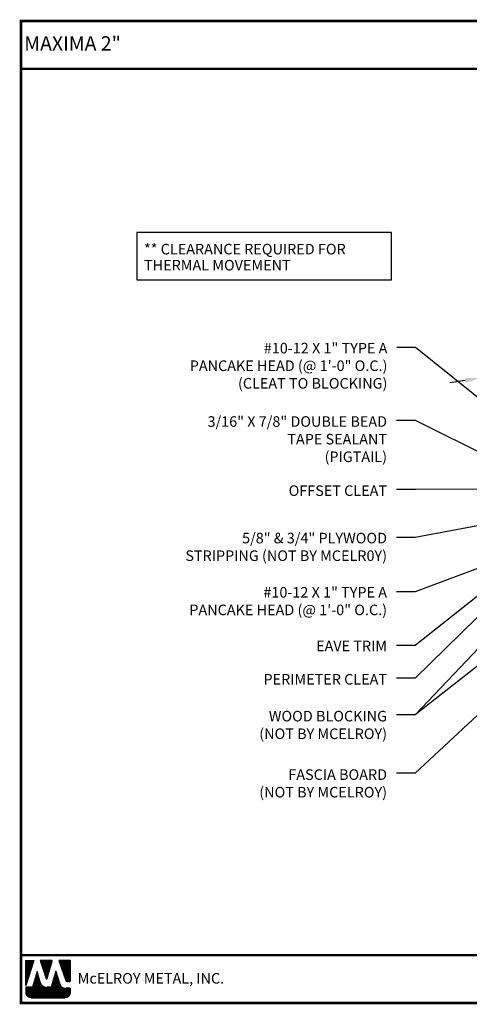
# Model space of a CAD drawing. Extents: x -5.8 to 47.3, y 3.6 to 42.9.
# Drawn here: x -5.8 to 12.2, y 3.6 to 42.9 of the extents above; entities that cross this region are included whole.
import ezdxf

# ---------------------------------------------------------------- set-up
doc = ezdxf.new("R2010")
doc.units = 0
doc.header["$LTSCALE"] = 1.5
doc.header["$MEASUREMENT"] = 0
doc.layers.get('Defpoints').update_dxf_attribs({"linetype": 'CONTINUOUS'})
for name, color, linetype in [('DIM', 2, 'CONTINUOUS'), ('FASTENER', 1, 'CONTINUOUS'), ('TEXT BY MCELROY', 3, 'CONTINUOUS'), ('TEXT NOT BY MCELROY', 1, 'CONTINUOUS'), ('TXT', 2, 'CONTINUOUS'), ('WEB BOR', 6, 'CONTINUOUS')]:
    doc.layers.add(name, color=color, linetype=linetype)
doc.styles.add('ROMANT', font='ROMANT')
doc.styles.get("Standard").update_dxf_attribs({"font": 'romans'})
doc.dimstyles.new('MCELROY1$7', dxfattribs={"dimtxt": 0.0938, "dimasz": 0.125, "dimexe": 0.0625, "dimexo": 0.0625, "dimgap": 0.0625, "dimtad": 0, "dimtih": 1, "dimtoh": 1, "dimdec": 0, "dimzin": 3, "dimdsep": 46, "dimlunit": 4, "dimtxsty": 'Standard', "dimcen": 0, "dimclrd": 2, "dimclre": 2, "dimclrt": 1, "dimadec": 0, "dimazin": 0, "dimtfac": 1, "dimtdec": 0, "dimtofl": 0, "dimtmove": 0, "dimatfit": 3, "dimfxl": 1, "dimfrac": 2, "dimtolj": 1, "dimtzin": 0, "dimarcsym": 0})
doc.dimstyles.get("Standard").update_dxf_attribs({"dimtxt": 0.18, "dimasz": 0.18, "dimexe": 0.18, "dimexo": 0.0625, "dimgap": 0.09, "dimtad": 0, "dimtih": 1, "dimtoh": 1, "dimdec": 4, "dimzin": 0, "dimdsep": 46, "dimtxsty": 'Standard', "dimcen": 0.09, "dimadec": 0, "dimazin": 0, "dimtfac": 1, "dimtdec": 4, "dimtofl": 0, "dimtmove": 0, "dimatfit": 3, "dimfxl": 1, "dimtolj": 1, "dimtzin": 0, "dimarcsym": 0})

# ---------------------------------------------------------------- blocks, each defined once
blk = doc.blocks.new('*D70')
at = {"layer": 'Defpoints', "color": 0}
for p in [(13.072, 28.643), (13.377, 24.079), (13.785, 24.143)]:
    blk.add_point(p, dxfattribs=at)
at = {"layer": 'DIM', "color": 2, "lineweight": -2}
for p, q in [((13.328, 24.387), (12.616, 28.887)), ((13.736, 24.452), (13.024, 28.952)), ((13.69, 28.741), (15.498, 29.027)), ((12.047, 28.481), (11.43, 28.383))]:
    blk.add_line(p, q, dxfattribs=at)
at = {"layer": 'DIM', "color": 2}
for points in [[(13.673, 28.844), (13.706, 28.638), (13.072, 28.643)], [(12.031, 28.584), (12.063, 28.378), (12.664, 28.579)]]:
    blk.add_solid(points, dxfattribs=at)
at = {"layer": 'DIM', "color": 1, "insert": (14.817, 29.473), "char_height": 0.469, "attachment_point": 5, "rotation": 9}
blk.add_mtext('\\A1;**', dxfattribs=at)

msp = doc.modelspace()

# ---------------------------------------------------------------- linework, layer by layer
at = {"layer": 'TXT'}
msp.add_lwpolyline([(9.09497, 34.38739), (-1.07488, 34.38739), (-1.07488, 32.49769), (9.09497, 32.49769)], close=True, dxfattribs=at)
at = {"layer": 'WEB BOR', "color": 5, "linetype": 'Continuous'}
for p, q in [((-5.51922, 5.30717), (-5.20296, 5.30717)), ((-5.51822, 4.30622), (-5.51822, 5.30717)), ((-5.20196, 5.30669), (-5.51822, 4.30622)), ((-4.46111, 5.30717), (-4.94044, 5.30717)), ((-4.93959, 5.30717), (-4.70994, 4.57972)), ((-4.66914, 4.58024), (-4.46011, 5.30717)), ((-3.74145, 5.30717), (-4.19613, 5.30717)), ((-4.19513, 5.30717), (-3.92117, 4.49614)), ((-3.74045, 4.45991), (-3.74045, 5.30669)), ((-3.8707, 4.45991), (-3.74045, 4.45991))]:
    msp.add_line(p, q, dxfattribs=at)
at = {"layer": 'WEB BOR', "color": 5}
for p, q in [((-5.51097, 5.30717), (-5.51097, 4.32915)), ((-5.50386, 5.30717), (-5.50386, 4.35166)), ((-5.49089, 5.30717), (-5.49089, 4.39267)), ((-5.47793, 5.30717), (-5.47793, 4.43367)), ((-5.46497, 5.30717), (-5.46497, 4.47468)), ((-5.45201, 5.30717), (-5.45201, 4.51568)), ((-5.43905, 5.30717), (-5.43905, 4.55669)), ((-5.42608, 5.30717), (-5.42608, 4.59769)), ((-5.41312, 5.30717), (-5.41312, 4.6387)), ((-5.40016, 5.30717), (-5.40016, 4.67971)), ((-5.3872, 5.30717), (-5.3872, 4.72071)), ((-5.37423, 5.30717), (-5.37423, 4.76172)), ((-5.36127, 5.30717), (-5.36127, 4.80272)), ((-5.34831, 5.30717), (-5.34831, 4.84373)), ((-5.33535, 5.30717), (-5.33535, 4.88473)), ((-5.32239, 5.30717), (-5.32239, 4.92574)), ((-5.30942, 5.30717), (-5.30942, 4.96674)), ((-5.29646, 5.30717), (-5.29646, 5.00775)), ((-5.2835, 5.30717), (-5.2835, 5.04875)), ((-5.27054, 5.30717), (-5.27054, 5.08976)), ((-5.25757, 5.30717), (-5.25757, 5.13077)), ((-5.24461, 5.30717), (-5.24461, 5.17177)), ((-5.23165, 5.30717), (-5.23165, 5.21278)), ((-5.21969, 5.30717), (-5.21969, 5.25378)), ((-4.92113, 5.30717), (-4.92113, 5.24554)), ((-4.90717, 5.30717), (-4.90717, 5.20448)), ((-4.89421, 5.30717), (-4.89421, 5.16342)), ((-4.88124, 5.30717), (-4.88124, 5.12236)), ((-4.86828, 5.30717), (-4.86828, 5.0813)), ((-4.85532, 5.30717), (-4.85532, 5.04024)), ((-4.84236, 5.30717), (-4.84236, 4.99918)), ((-4.8294, 5.30717), (-4.8294, 4.95812)), ((-4.81643, 5.30717), (-4.81643, 4.91706)), ((-4.80347, 5.30717), (-4.80347, 4.876)), ((-4.79051, 5.30717), (-4.79051, 4.83494)), ((-4.77755, 5.30717), (-4.77755, 4.79388)), ((-4.76458, 5.30717), (-4.76458, 4.75282)), ((-4.75162, 5.30717), (-4.75162, 4.71176)), ((-4.73866, 5.30717), (-4.73866, 4.6707)), ((-4.7257, 5.30717), (-4.7257, 4.62964)), ((-4.71274, 5.30717), (-4.71274, 4.58858)), ((-4.69977, 5.30717), (-4.69977, 4.5674)), ((-4.69977, 5.30717), (-4.69977, 4.5674)), ((-4.68681, 5.30717), (-4.68681, 4.56501)), ((-4.67385, 5.30717), (-4.67385, 4.5718)), ((-4.66089, 5.30717), (-4.66089, 4.60895)), ((-4.64792, 5.30717), (-4.64792, 4.65403)), ((-4.63496, 5.30717), (-4.63496, 4.6991)), ((-4.622, 5.30717), (-4.622, 4.74418)), ((-4.60904, 5.30717), (-4.60904, 4.78926)), ((-4.59608, 5.30717), (-4.59608, 4.83434)), ((-4.58311, 5.30717), (-4.58311, 4.87942)), ((-4.57015, 5.30717), (-4.57015, 4.92449)), ((-4.55719, 5.30717), (-4.55719, 4.96957)), ((-4.54423, 5.30717), (-4.54423, 5.01465)), ((-4.53126, 5.30717), (-4.53126, 5.05973)), ((-4.5183, 5.30717), (-4.5183, 5.10481)), ((-4.50534, 5.30717), (-4.50534, 5.14988)), ((-4.49238, 5.30717), (-4.49238, 5.19496)), ((-4.48042, 5.30717), (-4.48042, 5.24004)), ((-4.18317, 5.30717), (-4.18317, 5.2688)), ((-4.16921, 5.30717), (-4.16921, 5.23042)), ((-4.15624, 5.30717), (-4.15624, 5.19205)), ((-4.14328, 5.30717), (-4.14328, 5.15368)), ((-4.13032, 5.30717), (-4.13032, 5.1153)), ((-4.11736, 5.30717), (-4.11736, 5.07693)), ((-4.1044, 5.30717), (-4.1044, 5.03856)), ((-4.09143, 5.30717), (-4.09143, 5.00018)), ((-4.07847, 5.30717), (-4.07847, 4.96181)), ((-4.06551, 5.30717), (-4.06551, 4.92343)), ((-4.05255, 5.30717), (-4.05255, 4.88506)), ((-4.03959, 5.30717), (-4.03959, 4.84669)), ((-4.02662, 5.30717), (-4.02662, 4.80831)), ((-4.01366, 5.30717), (-4.01366, 4.76994)), ((-4.0007, 5.30717), (-4.0007, 4.73157)), ((-3.98774, 5.30717), (-3.98774, 4.69319)), ((-3.97477, 5.30717), (-3.97477, 4.65482)), ((-3.96181, 5.30717), (-3.96181, 4.61645)), ((-3.94885, 5.30717), (-3.94885, 4.57807)), ((-3.93589, 5.30717), (-3.93589, 4.5397)), ((-3.92293, 5.30717), (-3.92293, 4.50132)), ((-3.90996, 5.30717), (-3.90996, 4.47718)), ((-3.897, 5.30717), (-3.897, 4.46685)), ((-3.88404, 5.30717), (-3.88404, 4.46161)), ((-3.87108, 5.30717), (-3.87108, 4.45991)), ((-3.85811, 5.30717), (-3.85811, 4.45991)), ((-3.84515, 5.30717), (-3.84515, 4.45991)), ((-3.83219, 5.30717), (-3.83219, 4.45991)), ((-3.81923, 5.30717), (-3.81923, 4.45991)), ((-3.80627, 5.30717), (-3.80627, 4.45991)), ((-3.7933, 5.30717), (-3.7933, 4.45991)), ((-3.78034, 5.30717), (-3.78034, 4.45991)), ((-3.76738, 5.30717), (-3.76738, 4.45991)), ((-3.75442, 5.30717), (-3.75442, 4.45991)), ((-3.74145, 5.30717), (-3.74145, 4.45991))]:
    msp.add_line(p, q, dxfattribs=at)
at = {"layer": 'WEB BOR', "color": 9, "linetype": 'Continuous'}
for p, q in [((-5.06914, 4.86454), (-5.25289, 4.23813)), ((-4.95563, 4.4695), (-5.06914, 4.86454)), ((-4.32035, 4.87524), (-4.49987, 4.2341)), ((-4.20891, 4.5113), (-4.32035, 4.87524)), ((-4.94527, 4.43384), (-4.95563, 4.4695)), ((-4.16771, 4.37533), (-4.20891, 4.5113)), ((-5.25289, 4.23813), (-5.51822, 4.23813)), ((-5.51822, 4.23813), (-5.51822, 4.01978)), ((-4.49987, 4.2341), (-4.67925, 4.2341)), ((-3.74045, 4.19378), (-3.92298, 4.19378)), ((-3.74045, 4.01978), (-3.74045, 4.19378)), ((-5.30512, 3.80668), (-3.95355, 3.80668))]:
    msp.add_line(p, q, dxfattribs=at)
at = {"layer": 'WEB BOR', "color": 9}
for p, q in [((-5.09773, 4.7671), (-5.09773, 3.80668)), ((-5.08476, 4.81129), (-5.08476, 3.80668)), ((-5.0718, 4.85548), (-5.0718, 3.80668)), ((-5.05884, 4.82869), (-5.05884, 3.80668)), ((-5.04588, 4.78358), (-5.04588, 3.80668)), ((-5.03291, 4.73847), (-5.03291, 3.80668)), ((-4.35888, 4.73763), (-4.35888, 3.80668)), ((-4.34592, 4.78393), (-4.34592, 3.80668)), ((-4.33295, 4.83022), (-4.33295, 3.80668)), ((-4.31999, 4.87407), (-4.31999, 3.80668)), ((-4.30703, 4.83174), (-4.30703, 3.80668)), ((-4.29407, 4.78941), (-4.29407, 3.80668)), ((-4.28111, 4.74708), (-4.28111, 3.80668)), ((-5.21439, 4.3694), (-5.21439, 3.80668)), ((-5.20142, 4.41359), (-5.20142, 3.80668)), ((-5.18846, 4.45778), (-5.18846, 3.80668)), ((-5.1755, 4.50197), (-5.1755, 3.80668)), ((-5.16254, 4.54616), (-5.16254, 3.80668)), ((-5.14957, 4.59035), (-5.14957, 3.80668)), ((-5.13661, 4.63453), (-5.13661, 3.80668)), ((-5.12365, 4.67872), (-5.12365, 3.80668)), ((-5.11069, 4.71882), (-5.11069, 3.80668)), ((-5.01995, 4.69336), (-5.01995, 3.80668)), ((-5.00699, 4.64824), (-5.00699, 3.80668)), ((-4.99403, 4.60313), (-4.99403, 3.80668)), ((-4.98107, 4.55802), (-4.98107, 3.80668)), ((-4.9681, 4.51291), (-4.9681, 3.80668)), ((-4.95514, 4.46782), (-4.95514, 3.80668)), ((-4.94218, 4.4239), (-4.94218, 3.80668)), ((-4.92922, 4.39172), (-4.92922, 3.80668)), ((-4.91625, 4.36771), (-4.91625, 3.80668)), ((-4.90329, 4.3482), (-4.90329, 3.80668)), ((-4.89033, 4.33172), (-4.89033, 3.80668)), ((-4.46258, 4.36728), (-4.46258, 3.80668)), ((-4.44961, 4.41357), (-4.44961, 3.80668)), ((-4.43665, 4.45987), (-4.43665, 3.80668)), ((-4.42369, 4.50616), (-4.42369, 3.80668)), ((-4.41073, 4.55246), (-4.41073, 3.80668)), ((-4.39777, 4.59875), (-4.39777, 3.80668)), ((-4.3848, 4.64505), (-4.3848, 3.80668)), ((-4.37184, 4.69134), (-4.37184, 3.80668)), ((-4.26814, 4.70475), (-4.26814, 3.80668)), ((-4.25518, 4.66241), (-4.25518, 3.80668)), ((-4.24222, 4.62008), (-4.24222, 3.80668)), ((-4.22926, 4.57775), (-4.22926, 3.80668)), ((-4.21629, 4.53542), (-4.21629, 3.80668)), ((-4.20333, 4.4929), (-4.20333, 3.80668)), ((-4.19037, 4.45013), (-4.19037, 3.80668)), ((-4.17741, 4.40735), (-4.17741, 3.80668)), ((-4.16445, 4.36532), (-4.16445, 3.80668)), ((-4.15148, 4.33471), (-4.15148, 3.80668)), ((-5.51252, 4.23813), (-5.51252, 3.97081)), ((-5.49955, 4.23813), (-5.49955, 3.93256)), ((-5.48659, 4.23813), (-5.48659, 3.90807)), ((-5.47363, 4.23813), (-5.47363, 3.88933)), ((-5.46067, 4.23813), (-5.46067, 3.87412)), ((-5.44771, 4.23813), (-5.44771, 3.86141)), ((-5.43474, 4.23813), (-5.43474, 3.85063)), ((-5.42178, 4.23813), (-5.42178, 3.84145)), ((-5.40882, 4.23813), (-5.40882, 3.83361)), ((-5.39586, 4.23813), (-5.39586, 3.82696)), ((-5.38289, 4.23813), (-5.38289, 3.82138)), ((-5.36993, 4.23813), (-5.36993, 3.81677)), ((-5.35697, 4.23813), (-5.35697, 3.81308)), ((-5.34401, 4.23813), (-5.34401, 3.81026)), ((-5.33105, 4.23813), (-5.33105, 3.80826)), ((-5.31808, 4.23813), (-5.31808, 3.80668)), ((-5.30512, 4.23813), (-5.30512, 3.80668)), ((-5.29216, 4.23813), (-5.29216, 3.80668)), ((-5.2792, 4.23813), (-5.2792, 3.80668)), ((-5.26623, 4.23813), (-5.26623, 3.80668)), ((-5.25327, 4.23813), (-5.25327, 3.80668)), ((-5.24031, 4.28103), (-5.24031, 3.80668)), ((-5.22735, 4.32521), (-5.22735, 3.80668)), ((-4.87737, 4.3175), (-4.87737, 3.80668)), ((-4.86441, 4.30507), (-4.86441, 3.80668)), ((-4.85144, 4.29412), (-4.85144, 3.80668)), ((-4.83848, 4.28444), (-4.83848, 3.80668)), ((-4.82552, 4.27587), (-4.82552, 3.80668)), ((-4.81256, 4.26829), (-4.81256, 3.80668)), ((-4.79959, 4.26161), (-4.79959, 3.80668)), ((-4.78663, 4.25576), (-4.78663, 3.80668)), ((-4.77367, 4.25069), (-4.77367, 3.80668)), ((-4.76071, 4.24635), (-4.76071, 3.80668)), ((-4.74775, 4.2427), (-4.74775, 3.80668)), ((-4.73478, 4.23972), (-4.73478, 3.80668)), ((-4.72182, 4.23739), (-4.72182, 3.80668)), ((-4.70886, 4.23569), (-4.70886, 3.80668)), ((-4.6959, 4.2346), (-4.6959, 3.80668)), ((-4.68293, 4.23412), (-4.68293, 3.80668)), ((-4.66997, 4.2341), (-4.66997, 3.80668)), ((-4.65701, 4.2341), (-4.65701, 3.80668)), ((-4.64405, 4.2341), (-4.64405, 3.80668)), ((-4.63109, 4.2341), (-4.63109, 3.80668)), ((-4.61812, 4.2341), (-4.61812, 3.80668)), ((-4.60516, 4.2341), (-4.60516, 3.80668)), ((-4.5922, 4.2341), (-4.5922, 3.80668)), ((-4.57924, 4.2341), (-4.57924, 3.80668)), ((-4.56627, 4.2341), (-4.56627, 3.80668)), ((-4.55331, 4.2341), (-4.55331, 3.80668)), ((-4.54035, 4.2341), (-4.54035, 3.80668)), ((-4.52739, 4.2341), (-4.52739, 3.80668)), ((-4.51443, 4.2341), (-4.51443, 3.80668)), ((-4.50146, 4.2341), (-4.50146, 3.80668)), ((-4.4885, 4.27469), (-4.4885, 3.80668)), ((-4.47554, 4.32098), (-4.47554, 3.80668)), ((-4.13852, 4.3119), (-4.13852, 3.80668)), ((-4.12556, 4.29345), (-4.12556, 3.80668)), ((-4.1126, 4.27793), (-4.1126, 3.80668)), ((-4.09963, 4.26461), (-4.09963, 3.80668)), ((-4.08667, 4.25304), (-4.08667, 3.80668)), ((-4.07371, 4.24293), (-4.07371, 3.80668)), ((-4.06075, 4.23407), (-4.06075, 3.80668)), ((-4.04779, 4.22631), (-4.04779, 3.80668)), ((-4.04027, 4.22227), (-4.04027, 3.80668)), ((-4.02731, 4.21603), (-4.02731, 3.80668)), ((-4.01434, 4.21066), (-4.01434, 3.80668)), ((-4.00138, 4.2061), (-4.00138, 3.80668)), ((-3.98842, 4.2023), (-3.98842, 3.80668)), ((-3.97546, 4.19922), (-3.97546, 3.80668)), ((-3.9625, 4.19685), (-3.9625, 3.80668)), ((-3.94953, 4.19516), (-3.94953, 3.80668)), ((-3.93657, 4.19414), (-3.93657, 3.80668)), ((-3.92361, 4.19378), (-3.92361, 3.8088)), ((-3.91065, 4.19378), (-3.91065, 3.81105)), ((-3.89768, 4.19378), (-3.89768, 3.81414)), ((-3.88472, 4.19378), (-3.88472, 3.8181)), ((-3.87176, 4.19378), (-3.87176, 3.823)), ((-3.8588, 4.19378), (-3.8588, 3.82891)), ((-3.84584, 4.19378), (-3.84584, 3.83591)), ((-3.83287, 4.19378), (-3.83287, 3.84414)), ((-3.81991, 4.19378), (-3.81991, 3.85379)), ((-3.80695, 4.19378), (-3.80695, 3.86512)), ((-3.79399, 4.19378), (-3.79399, 3.87853)), ((-3.78102, 4.19378), (-3.78102, 3.8947)), ((-3.76806, 4.19378), (-3.76806, 3.91488)), ((-3.7551, 4.19378), (-3.7551, 3.94214)), ((-3.74214, 4.19378), (-3.74214, 3.99303))]:
    msp.add_line(p, q, dxfattribs=at)
at = {"layer": 'WEB BOR', "const_width": 0.1}
for points in [[(-5.71363, 3.60017), (-5.71363, 42.84623), (47.21067, 42.84623), (47.21067, 3.60017), (-5.71363, 3.60017)], [(-5.71363, 40.93445), (47.21067, 40.93445)], [(47.21067, 5.51196), (-5.71363, 5.51196)]]:
    msp.add_lwpolyline(points, dxfattribs=at)
at = {"layer": 'WEB BOR', "color": 5, "linetype": 'Continuous'}
for centre, radius, start, end in [((-4.68962, 4.58613), 0.02131, 197.516464, 343.961517), ((-3.8707, 4.51318), 0.05328, 198.661469, 269.995148)]:
    msp.add_arc(centre, radius, start, end, dxfattribs=at)

# ---------------------------------------------------------------- texts
at = {"layer": 'FASTENER', "color": 1}
for s, p in [('** CLEARANCE REQUIRED FOR', (-0.79289, 33.51718)), ('THERMAL MOVEMENT', (-0.79289, 32.8739))]:
    msp.add_text(s, height=0.4221, dxfattribs=at).set_placement(p)
at = {"layer": 'TEXT BY MCELROY', "color": 3, "char_height": 0.4221, "attachment_point": 3}
for s, insert in [('\\A1;#10-12 X 1" TYPE A\\PPANCAKE HEAD (@ 1\'-0" O.C.)\\P(CLEAT TO BLOCKING)', (8.93605, 29.98299)), ('\\A1;3/16" X 7/8" DOUBLE BEAD \\PTAPE SEALANT\\P(PIGTAIL)', (8.91977, 27.04945)), ('\\A1;OFFSET CLEAT', (8.91977, 24.28711)), ('\\A1;#10-12 X 1" TYPE A\\PPANCAKE HEAD (@ 1\'-0" O.C.)', (8.91977, 20.22513)), ('\\A1;EAVE TRIM', (8.91977, 18.0801)), ('\\A1;PERIMETER CLEAT ', (8.91977, 16.74887))]:
    msp.add_mtext(s, dxfattribs=dict(at, insert=insert))
at = {"layer": 'TEXT NOT BY MCELROY', "color": 1, "char_height": 0.4221, "attachment_point": 3}
for s, insert in [('\\A1;5/8" & 3/4" PLYWOOD\\PSTRIPPING (NOT BY MCELR0Y)', (8.91977, 22.39214)), ('\\A1;WOOD BLOCKING\\P(NOT BY MCELROY)', (8.91977, 15.27669)), ('\\A1;FASCIA BOARD\\P(NOT BY MCELROY)', (8.91977, 12.94073))]:
    msp.add_mtext(s, dxfattribs=dict(at, insert=insert))
at = {"layer": 'WEB BOR', "color": 9, "style": 'ROMANT'}
for s, height, p in [('%%UMAXIMA 2"', 0.5710008, (-5.58141, 41.66246)), ('McELROY METAL, INC.', 0.421875, (-3.4444, 4.37791))]:
    msp.add_text(s, height=height, dxfattribs=at).set_placement(p)

# ---------------------------------------------------------------- dimensions: what is measured, and where the dimension line sits
at = {"layer": 'DIM'}
dim = msp.add_aligned_dim(p1=(13.37716, 24.07882), p2=(13.78508, 24.14343), distance=4.55583, text='**', dimstyle='Standard', override={"dimscale": 5, "dimtxt": 0.0938, "dimasz": 0.125, "dimexe": 0.0625, "dimgap": 0.0625, "dimtad": 1, "dimtih": 0, "dimtoh": 0, "dimzin": 3, "dimlunit": 4, "dimcen": 0, "dimclrd": 2, "dimclre": 2, "dimclrt": 1, "dimfrac": 2}, dxfattribs=at)
dim.commit()
dim.dimension.update_dxf_attribs({"geometry": '*D70', "text_midpoint": (14.81684, 29.47328)})

# ---------------------------------------------------------------- leaders
for points in [[(16.61604, 24.52038), (10.06105, 29.79479), (9.31105, 29.79479)], [(17.11519, 20.65798), (10.04477, 15.11673)]]:
    msp.add_leader(points, dimstyle='MCELROY1$7', override={"dimscale": 6, "dimtdec": 4}, dxfattribs=at)
at = {"layer": 'DIM', "annotation_type": 0, "has_hookline": 1, "hookline_direction": 1}
for points, text_width in [([(13.60484, 25.10637), (10.05916, 26.88382), (9.29477, 26.88382)], 4.4421), ([(13.78508, 24.14343), (10.05916, 24.12149), (9.29477, 24.12149)], 6.3918), ([(14.00406, 22.94951), (10.04477, 22.20394), (9.29477, 22.20394)], 9.6681), ([(16.23721, 21.65095), (10.04477, 15.11673), (9.29477, 15.11673)], 6.0903), ([(13.70385, 21.3985), (10.04477, 20.03693), (9.29477, 20.03693)], 10.1304), ([(13.61542, 20.72338), (10.04477, 17.88394), (9.29477, 17.88394)], 3.1356), ([(13.36031, 19.83883), (10.04477, 16.58343), (9.29477, 16.58343)], 5.5275), ([(14.75406, 17.18085), (10.04477, 12.78077), (9.29477, 12.78077)], 6.0903)]:
    msp.add_leader(points, dimstyle='MCELROY1$7', override={"dimscale": 6, "dimtdec": 4}, dxfattribs=dict(at, text_width=text_width))

doc.saveas('drawing.dxf')
